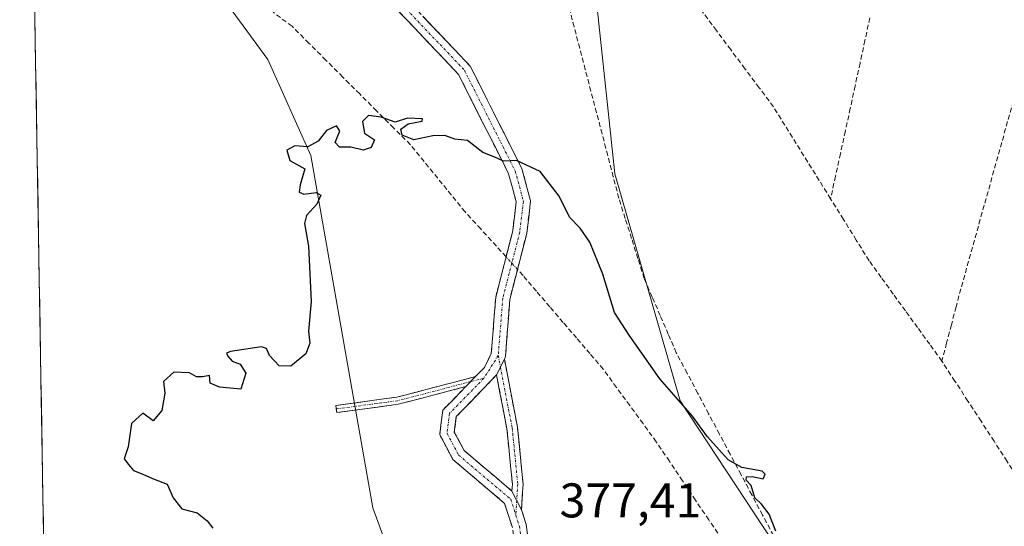
# Model space of a CAD drawing. Units: metres. Extents: x 618454 to 621940, y 4683169 to 4685541.
# Drawn here: x 618466 to 618669, y 4685193 to 4685297 of the extents above; entities that cross this region are included whole.
import ezdxf
from ezdxf.enums import TextEntityAlignment as Align

# ---------------------------------------------------------------- set-up
doc = ezdxf.new("R2010")
doc.units = ezdxf.units.M
doc.header["$MEASUREMENT"] = 0
doc.linetypes.add('TRAZO_Y_PUNTO', pattern=[1, 0.5, -0.25, 0, -0.25])
doc.linetypes.add('TRAZOSX2', pattern=[1.5, 1, -0.5])
for name, color, linetype, lineweight in [('Arbolado forestal CxS', 92, 'Continuous', 0), ('Camino', 19, 'TRAZOSX2', 0), ('Camino Cxs', 19, 'Continuous', 0), ('Camino eje', 19, 'TRAZO_Y_PUNTO', 0), ('Corriente artificial lineal', 5, 'TRAZOSX2', 13), ('Corriente artificial lineal oculto', 135, 'TRAZO_Y_PUNTO', 13), ('Cultivos herbáceos CxS', 92, 'Continuous', 0), ('Curva de nivel maestra', 36, 'Continuous', 30), ('Entidad de ámbito territorial CxS', 92, 'Continuous', 0), ('Municipio CxS', 142, 'Continuous', 0), ('Rótulo de punto de cota en terreno', 19, 'Continuous', 0)]:
    doc.layers.add(name, color=color, linetype=linetype, lineweight=lineweight)
doc.styles.add('Arial', font='txt', dxfattribs={"height": 0.2})

# ---------------------------------------------------------------- blocks, each defined once
blk = doc.blocks.new('*U154')
at = {"layer": 'Cultivos herbáceos CxS', "color": 92, "linetype": 'Continuous', "lineweight": 0}
blk.add_polyline3d([(618583.66, 4685038.9, 378.94), (618554.71, 4685065.11, 377.81), (618532.3, 4685092.98, 376.14), (618495.62, 4685146.67, 373.76), (618471.27, 4685178.8, 372.89), (618468.52, 4685341.57, 371.33), (618492.4, 4685322.68, 372.94), (618517.24, 4685288.73, 374.65), (618526.07, 4685269.02, 375.03), (618538.79, 4685196.44, 376.22), (618569.66, 4685112.01, 377.47), (618579.82, 4685083.95, 378.29), (618585.28, 4685063.75, 378.28), (618587.91, 4685052.3, 377.82), (618583.66, 4685038.9, 378.94)], close=True, dxfattribs=at)
blk = doc.blocks.new('*U159')
at = {"layer": 'Arbolado forestal CxS', "color": 92, "linetype": 'Continuous', "lineweight": 0}
blk.add_polyline3d([(618471.27, 4685178.8, 372.89), (618495.62, 4685146.67, 373.76), (618532.3, 4685092.98, 376.14), (618554.71, 4685065.11, 377.81), (618583.66, 4685038.9, 378.94), (618587.91, 4685052.3, 377.82), (618585.28, 4685063.75, 378.28), (618579.82, 4685083.95, 378.29), (618569.66, 4685112.01, 377.47), (618538.79, 4685196.44, 376.22), (618526.07, 4685269.02, 375.03), (618517.24, 4685288.73, 374.65), (618492.4, 4685322.68, 372.94), (618468.52, 4685341.57, 371.33)], dxfattribs=at)
blk = doc.blocks.new('*U165')
at = {"layer": 'Cultivos herbáceos CxS', "color": 92, "linetype": 'Continuous', "lineweight": 0}
blk.add_polyline3d([(618471.27, 4685178.8, 372.89), (618495.62, 4685146.67, 373.76), (618532.3, 4685092.98, 376.14), (618554.71, 4685065.11, 377.81), (618583.66, 4685038.9, 378.94), (618587.91, 4685052.3, 377.82), (618585.28, 4685063.75, 378.28), (618579.82, 4685083.95, 378.29), (618569.66, 4685112.01, 377.47), (618538.79, 4685196.44, 376.22), (618526.07, 4685269.02, 375.03), (618517.24, 4685288.73, 374.65), (618492.4, 4685322.68, 372.94), (618468.52, 4685341.57, 371.33)], dxfattribs=at)
blk = doc.blocks.new('*U177')
at = {"layer": 'Curva de nivel maestra', "color": 36, "linetype": 'Continuous', "lineweight": 30}
blk.add_polyline3d([(618621.78, 4685191.68, 375), (618620.39, 4685195.14, 375), (618618.83, 4685197.24, 375), (618617.44, 4685198.53, 375), (618616.66, 4685201.08, 375), (618615.66, 4685202.18, 375), (618615.73, 4685202.86, 375), (618616.85, 4685202.92, 375), (618619.16, 4685202.42, 375), (618619.53, 4685203.41, 375), (618618.92, 4685203.99, 375), (618614.73, 4685204.76, 375), (618611.92, 4685206.33, 375), (618607.67, 4685211.08, 375), (618604.58, 4685215.33, 375), (618597.91, 4685223, 375), (618591.58, 4685232, 375), (618588.58, 4685236.66, 375), (618586.16, 4685244.57, 375), (618583.48, 4685251.18, 375), (618581.47, 4685254.05, 375), (618579.26, 4685256.3, 375), (618577.19, 4685260.6, 375), (618573.25, 4685265.67, 375), (618568.4, 4685267.98, 375), (618565.74, 4685267.81, 375), (618563.95, 4685268.63, 375), (618561.46, 4685269.61, 375), (618558.31, 4685272.09, 375), (618555.72, 4685272.35, 375), (618553.63, 4685273.11, 375), (618551.17, 4685273.03, 375), (618547.27, 4685272.18, 375), (618544.85, 4685273.16, 375), (618544.56, 4685274.41, 375), (618546.08, 4685275.54, 375), (618548.98, 4685276.03, 375), (618549.04, 4685276.52, 375), (618545.98, 4685276.7, 375), (618543.44, 4685275.82, 375), (618540.52, 4685276.9, 375), (618537.92, 4685277.19, 375), (618536.72, 4685276.02, 375), (618537.08, 4685273.62, 375), (618539.15, 4685272.19, 375), (618538.51, 4685270.61, 375), (618536.8, 4685270.07, 375), (618534.26, 4685270.68, 375), (618531.97, 4685270.72, 375), (618531.06, 4685271.66, 375), (618532.04, 4685274.05, 375), (618531.36, 4685275.13, 375), (618529.29, 4685274.12, 375), (618527.55, 4685271.91, 375), (618525.46, 4685270.75, 375), (618522.78, 4685271, 375), (618521.1, 4685270.08, 375), (618521.76, 4685267.97, 375), (618524.8, 4685266.24, 375), (618523.88, 4685262.95, 375), (618523.68, 4685261.42, 375), (618524.63, 4685261.04, 375), (618527.18, 4685261.34, 375), (618528.13, 4685260.84, 375), (618527.27, 4685258.96, 375), (618525.16, 4685256.65, 375), (618524.76, 4685254.99, 375), (618525.59, 4685250.33, 375), (618526.1, 4685238.91, 375), (618525.6, 4685232.84, 375), (618525.87, 4685230.38, 375), (618525.05, 4685228.15, 375), (618521.97, 4685225.61, 375), (618519.54, 4685225.72, 375), (618517.59, 4685227.83, 375), (618516.94, 4685229.29, 375), (618515.88, 4685229.62, 375), (618509.56, 4685228.63, 375), (618508.7, 4685228.28, 375), (618508.97, 4685227.71, 375), (618509.89, 4685226.63, 375), (618511.5, 4685226.05, 375), (618512.66, 4685224.21, 375), (618511.64, 4685220.88, 375), (618507.25, 4685221.32, 375), (618505.38, 4685222.12, 375), (618505.19, 4685223.73, 375), (618503.78, 4685223.4, 375), (618502.52, 4685223.4, 375), (618501.11, 4685224.27, 375), (618497.89, 4685224.38, 375), (618495.76, 4685222.46, 375), (618496.02, 4685220.05, 375), (618495.42, 4685216.51, 375), (618493.64, 4685214.35, 375), (618491.47, 4685215.93, 375), (618489.15, 4685213.82, 375), (618488.48, 4685209.05, 375), (618487.68, 4685206.56, 375), (618488.53, 4685205.35, 375), (618489.56, 4685204.15, 375), (618491.48, 4685203.41, 375), (618493.5, 4685202.48, 375), (618496.49, 4685201.32, 375), (618497.75, 4685198.49, 375), (618499.51, 4685196.25, 375), (618502.68, 4685195.42, 375), (618504.75, 4685193.82, 375), (618505.87, 4685192.28, 375)], dxfattribs=at)

msp = doc.modelspace()

# ---------------------------------------------------------------- linework, layer by layer
at = {"layer": 'Arbolado forestal CxS', "color": 92, "linetype": 'Continuous', "lineweight": 0}
for points in [[(618569.66, 4685112.01, 377.47), (618538.79, 4685196.44, 376.22), (618526.07, 4685269.02, 375.03), (618517.24, 4685288.73, 374.65), (618492.4, 4685322.68, 372.94), (618468.52, 4685341.57, 371.33), (618466.15, 4685481.96, 365.04), (618482.86, 4685482.25, 364.66), (618495.2, 4685482.32, 364.66), (618515.85, 4685431.47, 366.28), (618528.08, 4685423.31, 367.13), (618512.45, 4685400.88, 367.44), (618516.53, 4685377.77, 368.99), (618551.85, 4685339.71, 369.34), (618574.95, 4685311.84, 369.98), (618585.01, 4685299.38, 371.5), (618588.6, 4685265.23, 372.69), (618602.08, 4685218.49, 374.91), (618663.15, 4685125.78, 376.6)], [(618528.08, 4685423.31, 367.13), (618512.45, 4685400.88, 367.44), (618516.53, 4685377.77, 368.99), (618551.85, 4685339.71, 369.34), (618574.95, 4685311.84, 369.98), (618585.01, 4685299.38, 371.5), (618588.6, 4685265.23, 372.69), (618602.08, 4685218.49, 374.91), (618663.15, 4685125.78, 376.6), (618683.64, 4685129, 376.27), (618713.73, 4685134.84, 376.26), (618744.09, 4685143.55, 377.3), (618721.58, 4685177.14, 376.56), (618690.43, 4685233.68, 375.88), (618693.41, 4685263.52, 375.33), (618693.93, 4685278.61, 375.24)]]:
    msp.add_polyline3d(points, dxfattribs=at)
at = {"layer": 'Camino', "color": 19, "linetype": 'TRAZOSX2', "lineweight": 0}
for points in [[(618486.7, 4685408.87), (618481.68, 4685397.18), (618480.24, 4685391.85), (618480.99, 4685379.01), (618485.71, 4685371.9), (618489.57, 4685362.86), (618497.32, 4685348.73), (618503.21, 4685341.43), (618525.27, 4685314.52), (618534.89, 4685307.51), (618545.98, 4685300.94), (618558.87, 4685287.39), (618565.82, 4685273.56), (618569.5, 4685266.29), (618571.29, 4685259.67), (618570.48, 4685252.93), (618567, 4685239.38), (618566.13, 4685227.6), (618565.89, 4685227.09)], [(618559.96, 4685223.47), (618561.77, 4685225.32), (618563.2, 4685228.21), (618564.12, 4685239.86), (618567.61, 4685253.47), (618568.33, 4685259.45), (618566.77, 4685265.24), (618563.22, 4685272.25), (618556.46, 4685285.69), (618544.15, 4685298.65), (618533.28, 4685305.08), (618523.25, 4685312.39), (618501.26, 4685339.86), (618497.72, 4685344.25)], [(618565.89, 4685227.09), (618568.59, 4685213.06), (618569.74, 4685201.36), (618569.43, 4685196.04)], [(618531.29, 4685216.82), (618531.19, 4685217.55), (618543.77, 4685219.24), (618559.96, 4685223.47)], [(618564.28, 4685223.82), (618556, 4685215.25), (618555.59, 4685212.07), (618557.62, 4685208.25), (618567.45, 4685199.92)], [(618567.45, 4685199.92), (618567.54, 4685201.32), (618566.41, 4685212.74), (618564.28, 4685223.82)], [(618557.95, 4685221.41), (618544.06, 4685217.78), (618531.39, 4685216.08), (618531.29, 4685216.82)], [(618618.71, 4684959.15), (618616.13, 4684966.25), (618615.12, 4684975.3), (618615.38, 4684994.36), (618614.69, 4685005.51), (618612.39, 4685015.4), (618611.29, 4685027.04), (618611.33, 4685051.18), (618614.21, 4685074.08), (618614.88, 4685087.44), (618614.37, 4685098.82), (618612.22, 4685111.26), (618609.83, 4685115.52), (618598.14, 4685126.73), (618586.22, 4685141.81), (618578.76, 4685155.53), (618572.73, 4685167.89), (618569.6, 4685176.02), (618567.55, 4685192.39), (618565.94, 4685197.39), (618555.31, 4685206.39), (618552.58, 4685211.52), (618553.24, 4685216.59), (618557.95, 4685221.41)], [(618569.43, 4685196.04), (618570.4, 4685193.02), (618572.44, 4685176.74)]]:
    msp.add_lwpolyline(points, dxfattribs=at)
at = {"layer": 'Camino Cxs', "color": 19, "linetype": 'Continuous', "lineweight": 0}
for points in [[(618565.89, 4685227.09), (618564.28, 4685223.82)], [(618565.89, 4685227.09), (618564.28, 4685223.82)], [(618559.96, 4685223.47), (618557.95, 4685221.41)], [(618559.96, 4685223.47), (618557.95, 4685221.41)], [(618567.45, 4685199.92), (618569.43, 4685196.04)], [(618567.45, 4685199.92), (618569.43, 4685196.04)]]:
    msp.add_lwpolyline(points, dxfattribs=at)
for points in [[(618567.55, 4685192.39, 377.14), (618566.75, 4685194.89, 377.04), (618565.94, 4685197.39, 376.97), (618562.4, 4685200.39, 376.91), (618558.85, 4685203.39, 376.74), (618555.31, 4685206.39, 376.65), (618553.95, 4685208.96, 376.59), (618552.58, 4685211.52, 376.51), (618552.91, 4685214.06, 376.44), (618553.24, 4685216.59, 376.37), (618555.6, 4685219, 376.34), (618557.95, 4685221.41, 376.32), (618559.96, 4685223.47, 376.26), (618561.77, 4685225.32, 376.25), (618563.2, 4685228.21, 376.23), (618563.51, 4685232.09, 376.16), (618563.81, 4685235.98, 376.1), (618564.12, 4685239.86, 376.05), (618565.28, 4685244.4, 376.01), (618566.45, 4685248.93, 375.83), (618567.61, 4685253.47, 375.45), (618567.97, 4685256.46, 375.35), (618568.33, 4685259.45, 375.26), (618567.55, 4685262.35, 375.14), (618566.77, 4685265.24, 375.03), (618565, 4685268.75, 374.95), (618563.22, 4685272.25, 374.87), (618561.53, 4685275.61, 374.75), (618559.84, 4685278.97, 374.66), (618558.15, 4685282.33, 374.57), (618556.46, 4685285.69, 374.45), (618553.38, 4685288.93, 374.36), (618550.31, 4685292.17, 374.26), (618547.23, 4685295.41, 374.16), (618544.15, 4685298.65, 374.07)], [(618549.2, 4685297.55, 374.09), (618552.43, 4685294.17, 374.2), (618555.65, 4685290.78, 374.32), (618558.87, 4685287.39, 374.42), (618560.61, 4685283.93, 374.55), (618562.35, 4685280.48, 374.63), (618564.08, 4685277.02, 374.75), (618565.82, 4685273.56, 374.85), (618567.66, 4685269.93, 374.9), (618569.5, 4685266.29, 375), (618570.4, 4685262.98, 375.16), (618571.29, 4685259.67, 375.25), (618570.89, 4685256.3, 375.35), (618570.48, 4685252.93, 375.46), (618569.32, 4685248.41, 375.75), (618568.16, 4685243.9, 375.98), (618567, 4685239.38, 376.1), (618566.71, 4685235.45, 376.12), (618566.42, 4685231.53, 376.14), (618566.13, 4685227.6, 376.18), (618565.89, 4685227.09, 376.18), (618564.28, 4685223.82, 376.25), (618561.52, 4685220.96, 376.36), (618558.76, 4685218.11, 376.42), (618556, 4685215.25, 376.44), (618555.59, 4685212.07, 376.52), (618557.62, 4685208.25, 376.66), (618560.9, 4685205.47, 376.79), (618564.17, 4685202.69, 376.86), (618567.45, 4685199.92, 376.94), (618569.43, 4685196.04, 377.04), (618570.4, 4685193.02, 377.16), (618570.91, 4685188.95, 377.27)]]:
    msp.add_polyline3d(points, dxfattribs=at)
for points in [[(618569.43, 4685196.04, 377.04), (618567.45, 4685199.92, 376.94), (618567.54, 4685201.32, 376.94), (618567.16, 4685205.12, 376.88), (618566.78, 4685208.93, 376.79), (618566.41, 4685212.74, 376.68), (618565.7, 4685216.43, 376.51), (618564.99, 4685220.12, 376.36), (618564.28, 4685223.82, 376.25), (618565.89, 4685227.09, 376.19), (618566.79, 4685222.41, 376.28), (618567.69, 4685217.74, 376.42), (618568.59, 4685213.06, 376.72), (618568.97, 4685209.16, 376.8), (618569.36, 4685205.26, 376.93), (618569.74, 4685201.36, 376.98), (618569.58, 4685198.7, 376.95), (618569.43, 4685196.04, 377.04)], [(618557.95, 4685221.41, 376.32), (618553.32, 4685220.2, 376.31), (618548.69, 4685218.99, 376.25), (618544.06, 4685217.78, 376.14), (618539.84, 4685217.21, 375.96), (618535.61, 4685216.65, 375.69), (618531.39, 4685216.08, 375.22), (618531.19, 4685217.55, 375.25), (618535.38, 4685218.11, 375.69), (618539.58, 4685218.68, 375.95), (618543.77, 4685219.24, 376.14), (618547.82, 4685220.3, 376.26), (618551.87, 4685221.36, 376.3), (618555.91, 4685222.41, 376.3), (618559.96, 4685223.47, 376.26), (618557.95, 4685221.41, 376.32)]]:
    msp.add_polyline3d(points, close=True, dxfattribs=at)
at = {"layer": 'Camino eje', "color": 19, "linetype": 'TRAZO_Y_PUNTO', "lineweight": 0}
for points in [[(618498.23, 4685345.62), (618524.26, 4685313.46), (618534.09, 4685306.3), (618545.07, 4685299.8), (618557.67, 4685286.54), (618568.14, 4685265.77), (618569.81, 4685259.56), (618569.05, 4685253.2), (618565.56, 4685239.62), (618564.63, 4685227.82)], [(618564.63, 4685227.82), (618561.69, 4685223.15)], [(618564.63, 4685227.82), (618565.08, 4685225.45)], [(618565.08, 4685225.45), (618567.5, 4685212.9), (618568.64, 4685201.34), (618568.44, 4685197.98)], [(618558.95, 4685222.44), (618543.92, 4685218.51), (618531.29, 4685216.82)], [(618561.69, 4685223.15), (618554.62, 4685215.92), (618554.09, 4685211.8), (618556.47, 4685207.32), (618567.2, 4685198.23), (618568.26, 4685194.93)], [(618561.69, 4685223.15), (618558.95, 4685222.44)], [(618568.44, 4685197.98), (618568.26, 4685194.93)], [(618568.26, 4685194.93), (618568.98, 4685192.71), (618571.02, 4685176.38), (618574.07, 4685168.48), (618587.44, 4685142.62), (618599.22, 4685127.71), (618611, 4685116.42), (618613.61, 4685111.75), (618615.82, 4685098.98), (618616.34, 4685087.44), (618615.66, 4685073.95), (618612.79, 4685051.09), (618612.75, 4685027.11), (618613.83, 4685015.64), (618616.14, 4685005.72), (618616.84, 4684994.4), (618616.58, 4684975.37), (618617.56, 4684966.59), (618620.58, 4684957.33)]]:
    msp.add_lwpolyline(points, dxfattribs=at)
at = {"layer": 'Corriente artificial lineal', "color": 5, "linetype": 'TRAZOSX2', "lineweight": 13}
for points in [[(618678.56, 4685314.33, 373.85), (618677.43, 4685309.46, 373.42), (618676.3, 4685304.59, 373.15), (618675.17, 4685299.73, 373.47), (618674.04, 4685294.86, 373.3), (618672.91, 4685289.99, 373.16), (618671.78, 4685285.13, 373.25), (618670.65, 4685280.26, 373.49), (618669.45, 4685275.96, 373.4), (618668.24, 4685271.65, 373.23), (618667.04, 4685267.35, 373.33), (618665.84, 4685263.05, 373.67), (618664.63, 4685258.74, 373.49), (618663.43, 4685254.44, 373.21), (618662.23, 4685250.14, 373.21), (618661.02, 4685245.83, 373.44), (618659.82, 4685241.53, 373.44), (618658.85, 4685237.82, 373.33), (618657.87, 4685234.11, 373.53), (618656.9, 4685230.39, 373.18), (618655.92, 4685226.68, 372.71)], [(618621.26, 4685190.74, 375.08), (618619.04, 4685194.93, 375.17), (618616.82, 4685199.11, 375.01), (618614.6, 4685203.29, 375.13), (618612.38, 4685207.48, 374.5), (618610.15, 4685211.66, 374.34), (618607.93, 4685215.84, 374.28), (618605.71, 4685220.02, 374.22), (618603.49, 4685224.21, 374.22), (618601.27, 4685228.39, 374.33), (618599.62, 4685232.21, 374.3), (618597.97, 4685236.03, 373.76), (618596.31, 4685239.85, 373.29), (618594.66, 4685243.67, 373.35), (618593.36, 4685247.8, 373.19), (618592.06, 4685251.92, 373.12), (618590.75, 4685256.05, 373.2), (618589.45, 4685260.18, 373.16), (618588.3, 4685264.59, 372.79), (618587.15, 4685269.01, 371.94), (618586, 4685273.42, 371.93), (618584.85, 4685277.83, 372.2), (618583.69, 4685282.25, 372.14), (618582.54, 4685286.66, 371.92), (618581.39, 4685291.07, 371.68), (618580.24, 4685295.49, 371.76), (618579.09, 4685299.9, 371.64)], [(618633.03, 4685260.07, 371.9), (618630.68, 4685263.86, 371.23), (618628.32, 4685267.65, 371.38), (618625.97, 4685271.43, 371.3), (618623.61, 4685275.22, 371.03), (618621.26, 4685279.01, 370.83), (618618.33, 4685282.93, 371.28), (618615.4, 4685286.86, 371.19), (618612.46, 4685290.78, 370.9), (618609.53, 4685294.71, 370.9), (618606.6, 4685298.63, 370.28), (618605.63, 4685300.13, 370.25)], [(618566.24, 4685248.13, 375.88), (618564.24, 4685250.34, 375.73), (618561.02, 4685253.87, 375.63), (618557.79, 4685257.39, 375.52), (618554.98, 4685260.84, 375.41), (618552.18, 4685264.29, 375.32), (618549.37, 4685267.75, 375.13), (618546.56, 4685271.2, 374.95), (618543.08, 4685274.68, 375), (618539.6, 4685278.17, 374.86), (618536.12, 4685281.65, 374.76), (618532.64, 4685285.14, 374.7), (618529.16, 4685288.62, 374.44), (618525.68, 4685292.11, 374.25), (618522.2, 4685295.59, 374.12), (618518.3, 4685298.48, 373.96)], [(618641.1, 4685297.34, 371.74), (618640.09, 4685292.68, 371.8), (618639.08, 4685288.02, 371.67), (618638.07, 4685283.36, 371.51), (618637.07, 4685278.7, 371.38), (618636.06, 4685274.04, 371.53), (618635.05, 4685269.39, 371.87), (618634.04, 4685264.73, 371.92), (618633.03, 4685260.07, 371.9)], [(618655.92, 4685226.68, 372.71), (618653.42, 4685230.12, 372.74), (618650.93, 4685233.57, 372.18), (618648.43, 4685237.01, 372.25), (618645.93, 4685240.45, 371.99), (618643.44, 4685243.9, 371.98), (618640.94, 4685247.34, 371.46), (618638.3, 4685251.58, 371.87), (618635.67, 4685255.83, 372.24), (618633.03, 4685260.07, 371.9)], [(618610.65, 4685189.98, 376.06), (618607.95, 4685193.99, 376.06), (618605.25, 4685198.01, 376.01), (618602.55, 4685202.02, 376.04), (618599.85, 4685206.04, 376.01), (618597.15, 4685210.05, 376.01), (618594.42, 4685213.79, 375.89), (618591.7, 4685217.53, 375.99), (618588.97, 4685221.26, 376), (618586.24, 4685225, 376.18), (618583.49, 4685228.21, 376.01), (618580.74, 4685231.43, 375.93), (618577.98, 4685234.64, 375.99), (618575.23, 4685237.85, 376.01), (618572.48, 4685241.07, 375.94), (618569.73, 4685244.28, 375.91), (618568.58, 4685245.55, 375.9)], [(618677.41, 4685193.64, 374.18), (618674.72, 4685197.77, 373.91), (618672.04, 4685201.9, 373.65), (618669.35, 4685206.03, 373.64), (618666.67, 4685210.16, 373.37), (618663.98, 4685214.29, 373.24), (618661.29, 4685218.42, 373), (618658.61, 4685222.55, 373.06), (618655.92, 4685226.68, 372.71)]]:
    msp.add_polyline3d(points, dxfattribs=at)
at = {"layer": 'Corriente artificial lineal oculto', "color": 135, "linetype": 'TRAZO_Y_PUNTO', "lineweight": 13}
msp.add_polyline3d([(618568.58, 4685245.55, 375.9), (618566.24, 4685248.13, 375.88)], dxfattribs=at)
at = {"layer": 'Cultivos herbáceos CxS', "color": 92, "linetype": 'Continuous', "lineweight": 0}
for points in [[(618663.15, 4685125.78, 376.6), (618602.08, 4685218.49, 374.91), (618588.6, 4685265.23, 372.69), (618585.01, 4685299.38, 371.5), (618574.95, 4685311.84, 369.98), (618551.85, 4685339.71, 369.34), (618516.53, 4685377.77, 368.99), (618512.45, 4685400.88, 367.44), (618528.08, 4685423.31, 367.13), (618554.28, 4685408.41, 367.41), (618580.1, 4685403.96, 368.85), (618644.53, 4685381.02, 371.91), (618651.85, 4685351.73, 372.63), (618648.92, 4685336.6, 372.86), (618649.9, 4685325.86, 372.87), (618681.63, 4685310.24, 374.16), (618686.33, 4685297.96, 374.26), (618693.78, 4685278.46, 375.23), (618693.93, 4685278.61, 375.24), (618693.41, 4685263.52, 375.33), (618690.43, 4685233.68, 375.88), (618721.58, 4685177.14, 376.56)], [(618528.08, 4685423.31, 367.13), (618512.45, 4685400.88, 367.44), (618516.53, 4685377.77, 368.99), (618551.85, 4685339.71, 369.34), (618574.95, 4685311.84, 369.98), (618585.01, 4685299.38, 371.5), (618588.6, 4685265.23, 372.69), (618602.08, 4685218.49, 374.91), (618663.15, 4685125.78, 376.6), (618683.64, 4685129, 376.27), (618713.73, 4685134.84, 376.26), (618744.09, 4685143.55, 377.3), (618721.58, 4685177.14, 376.56), (618690.43, 4685233.68, 375.88), (618693.41, 4685263.52, 375.33), (618693.93, 4685278.61, 375.24)], [(618468.52, 4685341.57, 371.33), (618471.27, 4685178.8, 372.89)]]:
    msp.add_polyline3d(points, dxfattribs=at)
at = {"layer": 'Entidad de ámbito territorial CxS', "color": 92, "linetype": 'Continuous', "lineweight": 0}
msp.add_polyline3d([(618471.11, 4685188.45, 373.81), (618471.02, 4685193.42, 373.72), (618470.94, 4685198.4, 373.7), (618470.85, 4685203.37, 373.75), (618470.77, 4685208.34, 373.84), (618470.69, 4685213.32, 373.74), (618470.6, 4685218.29, 374.61), (618470.52, 4685223.27, 374.69), (618470.43, 4685228.24, 374.62), (618470.35, 4685233.22, 374.75), (618470.27, 4685238.19, 374.74), (618470.18, 4685243.17, 374.7), (618470.1, 4685248.14, 374.86), (618470.01, 4685253.12, 374.41), (618469.93, 4685258.09, 373.13), (618469.85, 4685263.07, 372.73), (618469.76, 4685268.04, 372.68), (618469.68, 4685273.02, 372.66), (618469.59, 4685277.99, 372.68), (618469.51, 4685282.97, 372.7), (618469.43, 4685287.94, 372.72), (618469.34, 4685292.92, 372.72), (618469.26, 4685297.89, 372.68)], dxfattribs=at)
at = {"layer": 'Municipio CxS', "color": 142, "linetype": 'Continuous', "lineweight": 0}
msp.add_polyline3d([(618471.11, 4685188.12, 373.77), (618471.03, 4685193.1, 373.72), (618470.94, 4685198.08, 373.7), (618470.86, 4685203.06, 373.75), (618470.78, 4685208.04, 373.84), (618470.69, 4685213.02, 373.75), (618470.61, 4685218, 374.56), (618470.52, 4685222.98, 374.69), (618470.44, 4685227.96, 374.62), (618470.35, 4685232.94, 374.74), (618470.27, 4685237.92, 374.74), (618470.19, 4685242.9, 374.71), (618470.1, 4685247.88, 374.85), (618470.02, 4685252.86, 374.44), (618469.93, 4685257.84, 373.19), (618469.85, 4685262.82, 372.75), (618469.77, 4685267.8, 372.68), (618469.68, 4685272.78, 372.66), (618469.6, 4685277.76, 372.68), (618469.51, 4685282.74, 372.7), (618469.43, 4685287.72, 372.72), (618469.35, 4685292.7, 372.72), (618469.26, 4685297.68, 372.68)], dxfattribs=at)

# ---------------------------------------------------------------- block references
at = {"layer": 'Arbolado forestal CxS', "color": 92, "linetype": 'Continuous', "lineweight": 0}
msp.add_blockref('*U159', (0, 0), dxfattribs=at)
at = {"layer": 'Cultivos herbáceos CxS', "color": 92, "linetype": 'Continuous', "lineweight": 0}
for name in ['*U154', '*U165']:
    msp.add_blockref(name, (0, 0), dxfattribs=at)
at = {"layer": 'Curva de nivel maestra', "color": 36, "linetype": 'Continuous', "lineweight": 30}
msp.add_blockref('*U177', (0, 0), dxfattribs=at)

# ---------------------------------------------------------------- texts
at = {"layer": 'Rótulo de punto de cota en terreno', "color": 19, "linetype": 'Continuous', "lineweight": 0, "style": 'Arial'}
msp.add_text('377,41', height=7, dxfattribs=at).set_placement((618577.26, 4685192.31), align=Align.BOTTOM_LEFT)

doc.saveas('drawing.dxf')
